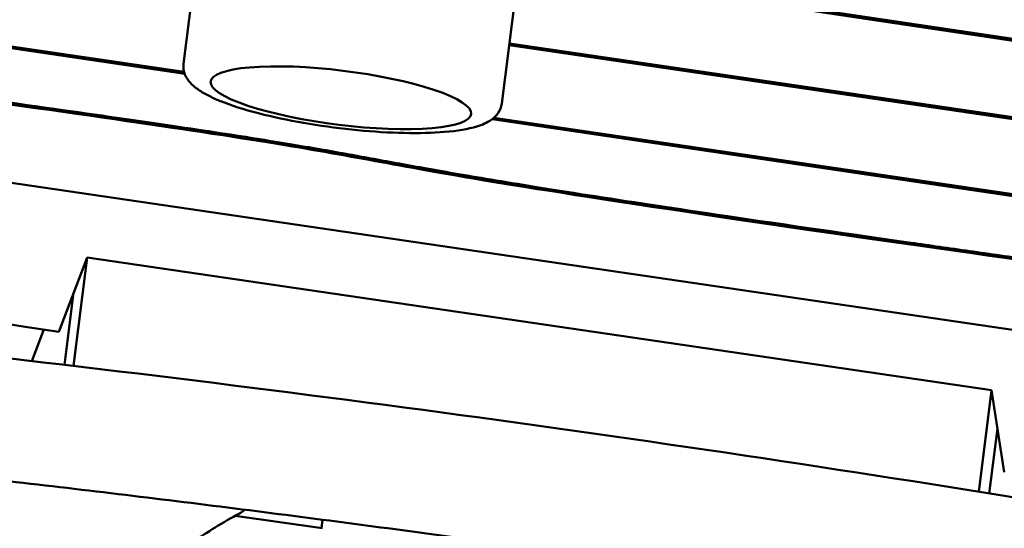
# Model space of a CAD drawing. Units: millimetres. Extents: x 1232 to 25034, y 1571 to 15705.
# Drawn here: x 7097 to 7435, y 6819 to 6993 of the extents above; entities that cross this region are included whole.
import ezdxf

# ---------------------------------------------------------------- set-up
doc = ezdxf.new("R2010")
doc.units = ezdxf.units.MM
doc.layers.add('МАФ', color=7, linetype='Continuous', lineweight=50)

msp = doc.modelspace()

# ---------------------------------------------------------------- linework, layer by layer
at = {"layer": 'МАФ'}
for p, q in [((6312.48, 7051.87), (7881.84, 6821.37)), ((7153.44, 6977.83), (7161, 7038.34)), ((7153.87, 6974.33), (6791.89, 7027.71)), ((6792.66, 7028.22), (7153.65, 6974.99)), ((7262.59, 6964.19), (7269.86, 7022.35)), ((7705.06, 6945.83), (7268.44, 7011)), ((7268.52, 7011.62), (7705.14, 6946.45)), ((7889.62, 6892.46), (7265.09, 6984.19)), ((7265.17, 6984.81), (7889.7, 6893.08)), ((7886.35, 6866.31), (7259.24, 6958.79)), ((7259.9, 6959.32), (7886.43, 6866.93)), ((7110.66, 6885.89), (7120.4, 6911.37)), ((7120.4, 6911.37), (7115.76, 6874.19)), ((7120.4, 6911.37), (7430.46, 6865.83)), ((7115.75, 6899.21), (7112.67, 6874.55)), ((7105.6, 6886.66), (7101.47, 6875.85)), ((7426.11, 6831.05), (7430.46, 6865.83)), ((7430.46, 6865.83), (7434.89, 6837.74)), ((7429.75, 6830.46), (7432.53, 6852.68)), ((7200.99, 6818.51), (7171.1, 6822.77)), ((7200.71, 6818.55), (7201.08, 6821.46))]:
    msp.add_line(p, q, dxfattribs=at)
msp.add_arc((7170.02, 6828.99), 6, 297.8708, 316.8447, dxfattribs=at)
for centre, major_axis, start_param, end_param in [((7207.41, 6966.16), (-44.65, 5.58), -2.441961, 0.699631), ((7128.69, 6548.05), (-1549.18, 193.65), -1.773878, -1.504641)]:
    msp.add_ellipse(centre, major_axis=major_axis, ratio=0.206375, start_param=start_param, end_param=end_param, dxfattribs=at)
at = {"layer": 'МАФ', "extrusion": (0, 0, -1)}
msp.add_ellipse((7207.41, 6966.16), major_axis=(44.65, -5.58), ratio=0.206375, start_param=-0.699631, end_param=2.441961, dxfattribs=at)
at = {"layer": 'МАФ'}
for points, knots in [([(7883.63, 6844.51), (7868.64, 6847.62), (7821.97, 6857.96), (7188.33, 6944.22), (7271.49, 6940.61), (6692.76, 7017.96), (6446.69, 7059.54), (6244.25, 7091.5)], [-1838.113819, -1838.113819, -1838.113819, -1838.113819, -1752.389223, -1490.231093, -1035.779759, -641.513154, 0, 0, 0, 0]), ([(6244.79, 7092.04), (6319.29, 7080.28), (6387.02, 7069.36), (6519.81, 7048.13), (6584.89, 7037.82), (6688.75, 7021.98), (6724.41, 7016.64), (6771.14, 7009.81), (6780.6, 7008.43), (6799.74, 7005.66), (6809.44, 7004.27), (6838.89, 7000.06), (6859, 6997.22), (6919.61, 6988.71), (6960.43, 6983.06), (7037.13, 6972.43), (7073.01, 6967.46), (7118.81, 6960.98), (7132.75, 6958.98), (7151.12, 6956.29), (7156.82, 6955.44), (7167.29, 6953.86), (7172.05, 6953.13), (7185.17, 6951.06), (7192.38, 6949.86), (7205.26, 6947.63), (7210.94, 6946.6), (7222.29, 6944.52), (7227.96, 6943.47), (7240.94, 6941.14), (7248.24, 6939.86), (7266.08, 6936.88), (7276.64, 6935.17), (7302.58, 6931.13), (7317.97, 6928.79), (7355.18, 6923.28), (7377, 6920.11), (7409.28, 6915.51), (7415.98, 6914.56), (7429.91, 6912.59), (7437.15, 6911.57), (7459.52, 6908.42), (7475.34, 6906.21), (7524.6, 6899.32), (7559.85, 6894.42), (7630.31, 6884.56), (7665.51, 6879.61), (7731.05, 6870.25), (7761.39, 6865.85), (7799.62, 6860.09), (7811.16, 6858.31), (7823.7, 6856.31), (7826.12, 6855.92), (7830.75, 6855.17), (7832.97, 6854.8), (7839.33, 6853.74), (7843.18, 6853.08), (7853.82, 6851.19), (7859.71, 6850.07), (7870.42, 6847.94), (7875.23, 6846.94), (7881.36, 6845.66), (7882.53, 6845.42), (7883.71, 6845.17)], [-1707.437954, -1707.437954, -1707.437954, -1707.437954, -1493.899551, -1493.899551, -1280.361149, -1280.361149, -1173.591948, -1173.591948, -1146.899647, -1146.899647, -1120.207347, -1120.207347, -1066.822747, -1066.822747, -960.053545, -960.053545, -853.284344, -853.284344, -799.899744, -799.899744, -773.207443, -773.207443, -746.515143, -746.515143, -693.130542, -693.130542, -639.745942, -639.745942, -586.361341, -586.361341, -532.976741, -532.976741, -479.59214, -479.59214, -426.20754, -426.20754, -372.822939, -372.822939, -359.476789, -359.476789, -346.130639, -346.130639, -319.438338, -319.438338, -266.053738, -266.053738, -212.669137, -212.669137, -159.284537, -159.284537, -132.592236, -132.592236, -125.919161, -125.919161, -119.246086, -119.246086, -105.899936, -105.899936, -79.207636, -79.207636, -52.515335, -52.515335, -46.291648, -46.291648, -46.291648, -46.291648]), ([(7153.44, 6977.83), (7153.28, 6976.53), (7153.51, 6975.21), (7154.48, 6972.81), (7155.26, 6971.8), (7156.96, 6970.07), (7157.91, 6969.33), (7160.01, 6967.94), (7161.17, 6967.29), (7163.72, 6966.02), (7165.11, 6965.41), (7166.89, 6964.71), (7167.17, 6964.6), (7167.45, 6964.49)], [3.1158015, 3.1158015, 3.1158015, 3.1158015, 3.2302915, 3.2302915, 3.3702177, 3.3702177, 3.5101439, 3.5101439, 3.6500702, 3.6500702, 3.7899964, 3.7899964, 3.8154327, 3.8154327, 3.8154327, 3.8154327]), ([(7167.45, 6964.49), (7171.34, 6963.01), (7175.96, 6961.61), (7185.93, 6959.15), (7191.21, 6958.08), (7202.09, 6956.29), (7207.67, 6955.56), (7218.64, 6954.51), (7224.02, 6954.19), (7234.13, 6953.97), (7238.85, 6954.09), (7247.31, 6954.8), (7250.99, 6955.39), (7255.88, 6956.89), (7257.5, 6957.56), (7259.79, 6959.17), (7260.57, 6959.87), (7261.9, 6961.72), (7262.43, 6962.91), (7262.59, 6964.19)], [3.815433, 3.815433, 3.815433, 3.815433, 4.167448, 4.167448, 4.498917, 4.498917, 4.825765, 4.825765, 5.152369, 5.152369, 5.482613, 5.482613, 5.827251, 5.827251, 6.033879, 6.033879, 6.145636, 6.145636, 6.257394, 6.257394, 6.257394, 6.257394]), ([(7068.47, 6837.5), (7095.14, 6834.53), (7121.84, 6831.4), (7175.22, 6824.84), (7201.9, 6821.41), (7255.16, 6814.26), (7281.74, 6810.53), (7334.72, 6802.81), (7361.11, 6798.81), (7413.65, 6790.54), (7439.79, 6786.27), (7465.76, 6781.88)], [4.6737637, 4.6737637, 4.6737637, 4.6737637, 4.7280562, 4.7280562, 4.7823487, 4.7823487, 4.8366413, 4.8366413, 4.8909338, 4.8909338, 4.9452263, 4.9452263, 4.9452263, 4.9452263]), ([(7141.46, 6798.38), (7142.62, 6800.11), (7143.96, 6801.84), (7147.01, 6805.29), (7148.72, 6807.01), (7152.52, 6810.43), (7154.61, 6812.13), (7159.17, 6815.5), (7161.64, 6817.17), (7166.95, 6820.46), (7169.8, 6822.09), (7172.82, 6823.69)], [3.2710783, 3.2710783, 3.2710783, 3.2710783, 3.3076714, 3.3076714, 3.3442646, 3.3442646, 3.3808577, 3.3808577, 3.4174508, 3.4174508, 3.454044, 3.454044, 3.454044, 3.454044])]:
    msp.add_open_spline(points, degree=3, knots=knots, dxfattribs=at)
msp.add_open_spline([(6369.33, 6992.43), (6618.12, 6961.65), (6864.22, 6923.37), (7110.66, 6885.89)], degree=3, dxfattribs=at)

doc.saveas('drawing.dxf')
